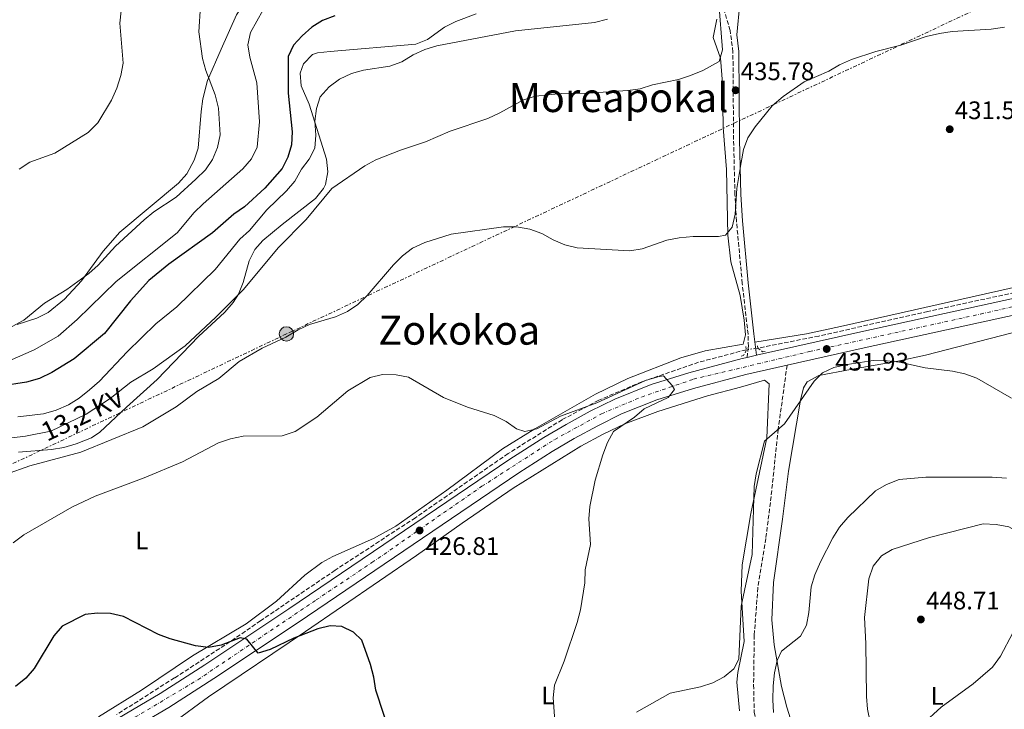
# Model space of a CAD drawing. Units: metres. Extents: x 600527 to 603966, y 4736104 to 4738468.
# Drawn here: x 601366 to 601756, y 4737090 to 4737363 of the extents above; entities that cross this region are included whole.
import ezdxf
from ezdxf.enums import TextEntityAlignment as Align

# ---------------------------------------------------------------- set-up
doc = ezdxf.new("R2010")
doc.units = ezdxf.units.M
doc.header["$MEASUREMENT"] = 0
for name, pattern in [('DGN Style 2', [1.7399219301090239, 1.043953158065414, -0.6959687720436097]), ('DGN Style 3', [2.435890702152634, 1.739921930109024, -0.6959687720436097]), ('DGN Style 4', [2.7856150101045474, 1.391937544087219, -0.6959687720436097, 0.001739921930109024, -0.6959687720436097]), ('DGN Style 5', [1.217945351076317, 0.5219765790327072, -0.6959687720436097]), ('DGN Style 7', [3.4798438602180486, 1.565929737098122, -0.6959687720436097, 0.5219765790327072, -0.6959687720436097])]:
    doc.linetypes.add(name, pattern=pattern)
for name, color, linetype, lineweight in [('Camino', 7, 'DGN Style 3', 0), ('Carretera', 9, 'Continuous', 0), ('Cota de punto acotado terreno', 7, 'Continuous', 0), ('Curva de nivel directora', 30, 'Continuous', 30), ('Curva de nivel intermedia', 30, 'Continuous', 0), ('Eje de carretera', 7, 'DGN Style 4', 0), ('Etiqueta de uso rústico', 92, 'Continuous', 0), ('Línea de asfalto', 7, 'Continuous', 13), ('Línea de cambio de uso (parcela vista)', 92, 'Continuous', 0), ('Línea eléctrica', 6, 'DGN Style 7', 0), ('Margen derecho', 7, 'Continuous', 0), ('Pontón-alcantarilla (pasos de agua)', 1, 'DGN Style 2', 0), ('Poste tendido eléctrico', 7, 'Continuous', 0), ('Punto acotado terreno (símbolo)', 7, 'Continuous', 0), ('Senda', 7, 'DGN Style 3', 0), ('Tensión línea eléctrica', 7, 'Continuous', 0), ('Texto de Área (paraje) menor', 7, 'Continuous', 0), ('Transformador', 7, 'Continuous', 0), ('Vaguada', 142, 'DGN Style 3', 13), ('Vaguada no vista', 142, 'DGN Style 5', 0)]:
    doc.layers.add(name, color=color, linetype=linetype, lineweight=lineweight)
doc.styles.add('Style-Arial', font='arial.ttf')

# ---------------------------------------------------------------- blocks, each defined once
blk = doc.blocks.new('5PATER')
at = {"layer": 'Punto acotado terreno (símbolo)', "linetype": 'Continuous', "lineweight": 0}
h = blk.add_hatch(color=51, dxfattribs=at)
edge = h.paths.add_edge_path()
edge.add_ellipse((0, 0), major_axis=(-0.1095731443231308, -0.1110710700762829), ratio=0.9994222409660317, start_angle=0, end_angle=360)
blk = doc.blocks.new('5PELE')
at = {"layer": 'Transformador', "linetype": 'Continuous', "lineweight": 0}
h = blk.add_hatch(color=9, dxfattribs=at)
edge = h.paths.add_edge_path()
edge.add_arc((-2.000000476837158e-05, 0), 0.2850000000000001, 0, 360)
at = {"layer": 'Transformador', "color": 252, "linetype": 'Continuous', "lineweight": 0}
blk.add_circle((-2.000000476837158e-05, 0), 0.2850000000000001, dxfattribs=at)

msp = doc.modelspace()

# ---------------------------------------------------------------- linework, layer by layer
at = {"layer": 'Camino', "color": 7, "linetype": 'DGN Style 3', "lineweight": 0}
msp.add_polyline3d([(601654.1700000011, 4737229.02, 431.2200000000012), (601654.7099999998, 4737233.279999999, 432.2899999999937), (601654.579999998, 4737238.240000002, 432.6999999999971), (601652.2899999992, 4737258.32, 433.5599999999977), (601650.0100000014, 4737282.949999999, 433.9900000000054), (601649.3900000001, 4737293.439999999, 434.5099999999947), (601648.8500000014, 4737315.270000001, 435.529999999999), (601648.600000001, 4737349.92, 437.429999999993), (601647.4899999979, 4737358.449999999, 438.2899999999936), (601645.1000000008, 4737366.440000001, 439.1399999999995)], dxfattribs=at)
at = {"layer": 'Carretera', "color": 9, "linetype": 'Continuous', "lineweight": 0}
for points in [[(601374.9499999983, 4737068.499999999, 421.0800000000018), (601421.7699999987, 4737096.080000001, 423.179999999993), (601439.4800000002, 4737107.349999999, 423.9900000000052), (601472.7399999975, 4737129.529999998, 425.4100000000035), (601560.2600000027, 4737188.83, 428.2299999999959), (601573.6700000016, 4737197.390000001, 428.6600000000035), (601582.4800000006, 4737202.560000001, 429.2200000000012), (601592.0399999982, 4737207.750000001, 429.5399999999936), (601601.8299999982, 4737212.59, 429.5), (601616.2299999994, 4737218.320000002, 429.9100000000035), (601631.1400000004, 4737222.970000001, 430.6900000000023), (601652.2000000002, 4737228.569999999, 431.1499999999942), (601654.1700000016, 4737229.019999999, 431.2200000000012), (601657.9800000003, 4737229.880000002, 431.2200000000012), (601672.7199999992, 4737233.220000001, 431.9600000000065), (601699.2199999995, 4737239.220000001, 431.75), (601760.1200000015, 4737252.53, 429.8300000000018)], [(601761.5100000018, 4737246.210000002, 429.8300000000018), (601700.6299999999, 4737232.900000001, 431.75), (601674.1499999975, 4737226.899999999, 431.9600000000065), (601670.0399999992, 4737225.970000001, 431.8000000000029), (601653.739999998, 4737222.279999999, 431.1499999999942), (601632.9400000018, 4737216.75, 430.6900000000023), (601618.3999999977, 4737212.21, 429.9100000000035), (601604.4600000011, 4737206.67, 429.5), (601595.0199999998, 4737202, 429.5399999999936), (601585.6600000011, 4737196.92, 429.2200000000012), (601577.0500000012, 4737191.87, 428.6600000000035), (601563.8200000012, 4737183.420000001, 428.2299999999959), (601476.3500000017, 4737124.159999999, 425.4100000000035), (601443.010000002, 4737101.92, 423.9900000000052), (601425.1499999983, 4737090.560000001, 423.179999999993), (601415.2899999989, 4737084.750000001, 423.2200000000012)]]:
    msp.add_polyline3d(points, dxfattribs=at)
at = {"layer": 'Curva de nivel directora', "color": 30, "linetype": 'Continuous', "lineweight": 30, "flags": 128}
for points, elevation in [([(601490.9299999991, 4737364.29), (601486.0699999998, 4737362.359999999), (601481.7899999995, 4737359.779999999), (601478.0299999999, 4737356.300000002), (601474.5199999985, 4737352.670000002), (601472.4699999989, 4737348.160000001), (601472.48, 4737333.59), (601474.0499999991, 4737318.300000002), (601473.7199999982, 4737313.150000001), (601472.29, 4737308.310000002), (601470.0300000003, 4737303.850000001), (601463.1900000006, 4737295.970000002), (601455.0700000002, 4737288.590000002), (601450.9699999986, 4737285.730000001), (601442.5199999996, 4737278.420000001), (601425.0999999986, 4737265.949999999), (601417.2799999999, 4737259.51), (601410.02, 4737251.470000002), (601399.7400000005, 4737238.539999999), (601387.6599999993, 4737228.520000001), (601378.7900000003, 4737223.029999999), (601373.989999999, 4737220.65), (601368.7699999998, 4737219.289999999), (601358.6199999999, 4737217.640000002)], 450), ([(601513.4499999986, 4737078.08), (601507.2100000002, 4737097.420000001), (601506.3499999996, 4737102.49), (601504.9999999997, 4737107.49), (601501.5799999998, 4737117.080000001), (601498.2999999986, 4737120.350000001), (601493.7000000008, 4737122.530000002), (601489.0899999996, 4737122.850000001), (601484.1199999986, 4737121.59), (601474.6799999994, 4737117.980000002), (601465.3499999997, 4737113.4), (601460.5300000008, 4737111.960000001), (601456.0899999995, 4737117.53), (601453.3600000002, 4737118.130000002), (601445.85, 4737115.160000001), (601440.9399999994, 4737114.180000001), (601435.7699999993, 4737114.910000001), (601425.72, 4737117.680000001), (601421.0399999997, 4737119.430000001), (601407.1799999991, 4737126.5), (601402.0400000005, 4737127.680000001), (601396.9399999998, 4737127.79), (601391.9599999998, 4737127.310000001), (601382.9599999988, 4737122.720000001), (601379.6199999994, 4737118.890000002), (601371.85, 4737105.920000001), (601368.5499999986, 4737102.170000001), (601364.4200000003, 4737098.790000001)], 425)]:
    msp.add_lwpolyline(points, dxfattribs=dict(at, elevation=elevation))
at = {"layer": 'Curva de nivel intermedia', "color": 30, "linetype": 'Continuous', "lineweight": 0, "flags": 128}
for points, elevation in [([(601437.7100000017, 4737368.170000001), (601437.0800000014, 4737357.909999998), (601438.4600000005, 4737347.359999998), (601439.8500000008, 4737342.56), (601443.4600000007, 4737332.96), (601444.7700000005, 4737327.650000001), (601445.4500000001, 4737317.119999999), (601444.4000000017, 4737312.13), (601442.5199999996, 4737307.439999999), (601439.6800000009, 4737303.33), (601435.9100000003, 4737299.600000001), (601428.0300000012, 4737292.439999998), (601419.2200000001, 4737286.689999999), (601415.4100000013, 4737283.460000002), (601404.0900000001, 4737273.130000001), (601397.1299999999, 4737265.59), (601393.4400000017, 4737262.23), (601384.8099999995, 4737255.88), (601375.8900000011, 4737250.570000002), (601367.7200000016, 4737243.800000001), (601363.0600000012, 4737241.220000001)], 460.0000000000001), ([(601643.0399999999, 4737369.289999999), (601644.5300000008, 4737350.820000002), (601643.2000000009, 4737346.149999999), (601636.700000001, 4737342.54), (601631.8399999995, 4737340.600000001), (601627.0899999996, 4737339.029999998), (601616.780000001, 4737336.980000001), (601611.8900000005, 4737335.349999999), (601606.9300000007, 4737334.689999999), (601591.2199999995, 4737333.680000001), (601580.760000001, 4737333.560000001), (601570.3699999999, 4737332.449999998), (601565.5900000009, 4737330.98), (601556.3300000007, 4737325.850000001), (601551.4500000011, 4737323.619999999), (601536.6100000017, 4737318.580000001), (601526.8799999999, 4737314.350000001), (601516.9600000001, 4737311.089999998), (601507.1600000011, 4737307.189999998), (601502.750000001, 4737304.820000002), (601489.7800000003, 4737295.949999999), (601479.5499999998, 4737283.59), (601468.6399999999, 4737272.489999999), (601454.6600000011, 4737255.849999998), (601443.7600000001, 4737244.939999999), (601431.6600000011, 4737233.689999999), (601418.9500000018, 4737224.569999999), (601410.0800000004, 4737219.189999999), (601401.8700000006, 4737212.789999999), (601392.4500000017, 4737206.550000001), (601378.4900000006, 4737199.84)], 440), ([(601462.5300000012, 4737366.659999999), (601457.5300000011, 4737357.679999999), (601456.5099999995, 4737352.759999999), (601457.2400000005, 4737347.819999999), (601460.0099999999, 4737337.75), (601461.1200000008, 4737322.3), (601460.1799999998, 4737312.279999999), (601457.8700000008, 4737307.7), (601454.5100000014, 4737303.730000001), (601438.7800000003, 4737289.890000001), (601435.2400000019, 4737286.350000001), (601428.4700000016, 4737278.350000001), (601404.250000001, 4737259.100000001), (601388.8700000008, 4737244.029999998), (601381.2900000013, 4737237.470000001), (601371.8299999997, 4737231.99), (601361.9200000013, 4737227.720000001)], 455), ([(601406.2900000018, 4737366.25), (601405.7300000008, 4737361.279999999), (601407.0400000006, 4737345.51), (601406.0900000007, 4737340.600000001), (601404.5100000004, 4737335.66), (601402.4600000007, 4737330.87), (601397.0400000004, 4737321.909999999), (601393.2699999998, 4737318.130000002), (601380.0599999997, 4737309.890000001), (601370.110000001, 4737306.279999998), (601365.9199999999, 4737303.539999999)], 465.0000000000001), ([(601598.9000000019, 4737362.859999999), (601593.8100000002, 4737361.59), (601562.4400000017, 4737358.3), (601531.3700000005, 4737352.350000001), (601526.5100000009, 4737350.859999999), (601521.8799999997, 4737348.76), (601517.4500000018, 4737346.06), (601512.74, 4737344.359999999)], 445), ([(601756.1800000003, 4737359.719999999), (601750.9299999999, 4737358.939999999), (601735.4300000012, 4737357.980000001), (601730.4700000013, 4737357.289999999), (601725.1500000015, 4737356.029999999), (601715.1200000001, 4737352.619999998), (601705.2500000017, 4737350.109999998), (601695.550000001, 4737346.909999999), (601690.8400000016, 4737344.88), (601686.5299999998, 4737342.329999999), (601676.8400000003, 4737338.140000001), (601668.4600000007, 4737332.350000001), (601664.1700000013, 4737328.579999999), (601657.4500000002, 4737320.269999999), (601654.5399999999, 4737316.02), (601652.7200000006, 4737311.359999998), (601651.8399999999, 4737306.189999999), (601650.1800000013, 4737295.949999999), (601649.5399999998, 4737285.720000002), (601648.2500000001, 4737280.640000001), (601645.6600000019, 4737277.489999999), (601642.8200000009, 4737276.930000001), (601632.8000000005, 4737276.91), (601627.2700000008, 4737276.329999999), (601622.350000001, 4737275.449999998), (601612.7100000008, 4737271.98), (601607.770000001, 4737271.199999999), (601586.9400000013, 4737272.38), (601581.9800000016, 4737273.58), (601577.3700000005, 4737275.529999999), (601572.8500000008, 4737278.059999999), (601568.1800000014, 4737279.859999998), (601562.890000001, 4737280.75), (601557.6800000007, 4737280.779999999), (601537.040000001, 4737277.82), (601526.5500000012, 4737274.529999999), (601521.7099999998, 4737272.300000002), (601517.7300000011, 4737269.269999998), (601514.1200000015, 4737265.699999998), (601503.7100000001, 4737253.550000001), (601500.0800000001, 4737249.989999999), (601495.9400000004, 4737247.189999999), (601491.1900000006, 4737245.099999999), (601480.8600000018, 4737242.089999998), (601476.3300000012, 4737239.970000001), (601471.5600000013, 4737237.01), (601462.1600000003, 4737232.73), (601453.0300000017, 4737227.400000001), (601444.9300000013, 4737220.640000001), (601436.240000001, 4737215.579999999), (601428.0800000003, 4737209.430000001), (601414.8000000011, 4737201.550000001), (601390.3600000016, 4737191.49), (601370.0500000005, 4737186.130000001), (601360.4900000007, 4737182.689999999)], 435.0000000000001), ([(601512.74, 4737344.359999999), (601502.3300000008, 4737342.689999999), (601497.4900000016, 4737341.42), (601492.7599999999, 4737339.210000002), (601488.6500000015, 4737336.189999999), (601485.1700000013, 4737332.119999999), (601483.6100000012, 4737327.529999998), (601482.9299999995, 4737322.579999999), (601483.41, 4737317.01), (601482.9600000008, 4737311.92), (601480.7600000014, 4737307.51), (601477.6499999999, 4737303.539999999), (601475.0700000006, 4737298.830000001), (601471.8200000006, 4737295.029999998), (601464.0100000009, 4737287.449999999), (601457.1300000009, 4737279.310000001), (601453.310000001, 4737275.84), (601443.4500000017, 4737263.81), (601428.3500000008, 4737249.02), (601420.0600000005, 4737242.320000002), (601408.6600000011, 4737231.21), (601397.6900000008, 4737219.609999999), (601393.7600000014, 4737216.199999998), (601389.7000000001, 4737212.899999999), (601385.4300000009, 4737210.3), (601380.5500000014, 4737208.130000002), (601375.5700000015, 4737206.699999998), (601365.35, 4737205.57)], 445), ([(601610.4100000008, 4737088.609999999), (601623.7600000015, 4737096.23), (601635.7000000018, 4737098.730000001), (601640.6200000015, 4737100.279999999), (601645.0899999996, 4737102.57), (601648.9000000006, 4737105.81), (601650.91, 4737109.600000001), (601651.9000000001, 4737130.59), (601656.1600000004, 4737151.080000001), (601657.0700000002, 4737177.939999999), (601657.7699999998, 4737183.039999999), (601661.0800000001, 4737195.960000001), (601669.0400000018, 4737202.81), (601680.7400000007, 4737219.600000001), (601684.0399999998, 4737222.98), (601688.6100000008, 4737225), (601693.8600000013, 4737226.259999999), (601704.150000002, 4737227.77), (601709.6399999994, 4737227.73), (601714.6100000005, 4737227.189999999)], 435.0000000000001), ([(601714.6100000005, 4737227.189999999), (601724.7800000005, 4737224.890000001), (601735.5499999997, 4737223.670000001), (601740.5099999994, 4737222.59), (601745.2100000001, 4737220.87), (601758.9600000009, 4737212.98)], 435.0000000000001), ([(601578.2000000018, 4737083.399999999), (601577.4300000007, 4737094.37), (601577.9800000006, 4737099.329999999), (601581.7600000004, 4737108.850000001), (601586.9300000002, 4737124.109999998), (601588.1999999997, 4737129.16), (601589.8800000006, 4737139.779999999), (601590.0999999996, 4737145.019999999), (601592.1500000015, 4737155.039999999), (601591.5300000003, 4737165.12), (601591.9700000006, 4737170.100000001), (601593.970000001, 4737180.480000001), (601597.0500000011, 4737190.539999999), (601598.8799999994, 4737195.319999999), (601601.3000000002, 4737199.699999998), (601609.5700000003, 4737205.390000002), (601613.4900000008, 4737208.76), (601622.9099999999, 4737213.149999999), (601625.4500000012, 4737216.319999999), (601624.5100000004, 4737218), (601621.1100000006, 4737221.739999999), (601618.7999999993, 4737221.42), (601614.0099999994, 4737219.96), (601594.7100000009, 4737211.109999998), (601580.3400000009, 4737205.74), (601570.9900000012, 4737200.82), (601566.1200000006, 4737199.67), (601562.8400000016, 4737200.809999999), (601558.7699999991, 4737203.719999999), (601554.0700000008, 4737206.09), (601543.4400000003, 4737209.329999999), (601533.9500000019, 4737213.21), (601520.1299999995, 4737221.220000001), (601515.23, 4737222.210000001), (601509.8299999998, 4737222.300000001), (601504.9400000015, 4737221.04), (601496.020000001, 4737215.859999998), (601483.8300000002, 4737205.349999999), (601475.1800000002, 4737199.720000001), (601470.0500000003, 4737198.009999998), (601454.5800000007, 4737197.829999999), (601449.6200000008, 4737196.810000001), (601444.870000001, 4737195.25)], 430), ([(601378.4900000006, 4737199.84), (601368.4200000011, 4737197.839999998), (601363.0299999999, 4737197.159999999)], 440), ([(601444.870000001, 4737195.25), (601430.5700000003, 4737187.699999999), (601415.4500000017, 4737181.380000001), (601396.03, 4737174.09), (601386.7499999997, 4737169.769999999), (601367.7900000007, 4737158.859999999), (601363.5300000005, 4737155.679999999)], 430), ([(601756.9400000003, 4737181.279999998), (601751.2400000006, 4737181.640000001), (601724.9400000015, 4737181.640000001), (601714.4299999994, 4737180.679999999), (601709.3700000012, 4737178.810000001), (601705.0199999993, 4737176.199999999), (601694.0600000002, 4737165.699999999), (601690.8600000016, 4737161.859999998), (601688.1300000002, 4737157.65), (601683.2500000009, 4737148.109999998), (601681.0800000004, 4737142.980000001), (601679.6499999999, 4737138.189999999), (601678.6500000008, 4737128.109999999), (601677.6900000019, 4737123.09), (601675.3000000003, 4737118.689999999), (601667.79, 4737112.759999999), (601666.1800000007, 4737109.130000001), (601665.0099999995, 4737104.260000001), (601664.4999999999, 4737099.01), (601664.3500000001, 4737093.489999999), (601664.7200000011, 4737088.509999999)], 440), ([(601747.7400000002, 4737163.2), (601726.4700000003, 4737157.75), (601711.6800000002, 4737153.07), (601707.430000001, 4737150.460000002), (601704.1000000006, 4737146.409999999), (601702.3799999995, 4737141.449999999), (601700.6699999997, 4737126.160000001), (601701.2500000007, 4737115.779999998), (601701.5200000012, 4737094.819999999), (601701.9600000016, 4737089.84), (601702.8900000014, 4737084.67)], 445), ([(601723.5900000014, 4737083.819999999), (601731.1100000006, 4737090.619999999), (601743.7599999994, 4737099.819999999), (601751.3700000002, 4737106.48), (601754.6000000001, 4737110.81), (601759.4000000012, 4737119.989999999), (601763.3900000011, 4737130.119999999), (601764.6100000015, 4737134.970000001), (601766.29, 4737145.220000001), (601765.9400000013, 4737150.600000001), (601764.4300000004, 4737155.73), (601761.3800000015, 4737160.039999999), (601757.8299999998, 4737162.009999999), (601752.9200000014, 4737162.970000001), (601747.7400000002, 4737163.2)], 445)]:
    msp.add_lwpolyline(points, dxfattribs=dict(at, elevation=elevation))
at = {"layer": 'Eje de carretera', "color": 7, "linetype": 'DGN Style 4', "lineweight": 0}
msp.add_polyline3d([(601396.8999999973, 4737077.76, 421.9900000000052), (601436.6700000024, 4737101.480000002, 423.7799999999988), (601483.5199999996, 4737133.050000002, 425.6999999999971), (601505.5699999996, 4737147.820000002, 426.4100000000037), (601549.1700000013, 4737178.050000001, 427.8300000000018), (601578.0399999986, 4737196.609999999, 428.8399999999967), (601596.5899999985, 4737206.75, 429.520000000004), (601612.350000001, 4737213.370000001, 429.7599999999948), (601633.0100000007, 4737220.449999999, 430.7200000000012), (601678.899999999, 4737231.359999999, 431.9199999999983), (601746.6200000005, 4737246.210000002, 430.2799999999989), (601801.6999999998, 4737258.650000001, 429.4900000000054), (601854.5100000004, 4737270.83, 428.9100000000037), (601879.1700000011, 4737277.340000002, 428.8899999999994), (601898.8699999999, 4737283.460000002, 428.6499999999943), (601923.7299999995, 4737292.830000001, 428.2400000000052), (601940.3700000005, 4737300.290000003, 427.9600000000063), (601954.5799999973, 4737306.52, 428.479999999996), (601978.6799999992, 4737319.53, 428.6600000000035)], dxfattribs=at)
at = {"layer": 'Línea de asfalto', "color": 7, "linetype": 'Continuous', "lineweight": 13, "extrusion": (-0.03992535050810503, -0.009012021401224576, 0.9991620238265008), "elevation": -66282.40428474071, "flags": 128}
msp.add_lwpolyline([(-4488497.873367234, 1628598.455915786), (-4488497.873367234, 1628594.546785449)], dxfattribs=at)
at = {"layer": 'Línea de asfalto', "color": 7, "linetype": 'Continuous', "lineweight": 13}
for points in [[(601978.2999999992, 4737322.980000001, 428.6600000000035), (601958.129999999, 4737311.949999999, 428.6600000000035), (601937.23, 4737301.850000001, 427.8899999999994), (601928.6999999983, 4737298.16, 427.8999999999942), (601908.0000000005, 4737290.130000002, 428.6699999999984), (601894.0799999976, 4737285.210000002, 428.6399999999995), (601877.629999999, 4737280.12, 428.8999999999942), (601863.1400000005, 4737276.330000001, 429.0800000000018), (601838.9299999991, 4737270.460000002, 428.6399999999995), (601800.6700000016, 4737261.520000001, 429.5), (601760.1200000009, 4737252.530000002, 429.8300000000018), (601699.219999999, 4737239.220000001, 431.7500000000001), (601672.7199999987, 4737233.220000002, 431.9600000000065), (601657.98, 4737229.880000002, 431.3800000000048)], [(601670.0399999986, 4737225.970000001, 431.800000000003), (601674.1499999971, 4737226.9, 431.9600000000065), (601700.6299999994, 4737232.900000001, 431.7500000000001), (601761.5100000012, 4737246.210000002, 429.8300000000018), (601802.1099999989, 4737255.210000001, 429.5), (601840.4299999988, 4737264.160000001, 428.6399999999995), (601864.7199999985, 4737270.060000001, 429.0800000000018), (601879.4100000004, 4737273.890000001, 428.8999999999942), (601896.1099999994, 4737279.060000001, 428.6399999999995), (601910.2600000004, 4737284.060000001, 428.6699999999984), (601931.149999998, 4737292.17, 427.8999999999942), (601939.9200000011, 4737295.960000001, 427.8899999999994), (601961.0899999985, 4737306.2, 428.6600000000035)], [(601654.1700000011, 4737229.02, 431.2200000000012), (601652.1999999997, 4737228.57, 431.1499999999942), (601631.1399999998, 4737222.970000001, 430.6900000000023), (601616.2299999989, 4737218.320000002, 429.9100000000037), (601601.8299999976, 4737212.590000001, 429.5), (601592.0399999976, 4737207.750000002, 429.5399999999935), (601582.48, 4737202.560000001, 429.2200000000012), (601573.6700000011, 4737197.390000002, 428.6600000000035), (601560.2600000022, 4737188.830000001, 428.229999999996), (601472.7399999971, 4737129.529999999, 425.4100000000037), (601439.4799999997, 4737107.350000001, 423.9900000000052), (601421.7699999983, 4737096.080000003, 423.179999999993), (601374.949999998, 4737068.5, 421.0800000000018)], [(601415.2899999984, 4737084.750000002, 422.7400000000052), (601425.1499999978, 4737090.560000001, 423.179999999993), (601443.0100000014, 4737101.92, 423.9900000000052), (601476.3500000013, 4737124.16, 425.4100000000037), (601563.8200000006, 4737183.420000002, 428.229999999996), (601577.0500000007, 4737191.87, 428.6600000000035), (601585.6600000006, 4737196.92, 429.2200000000012), (601595.0199999993, 4737202, 429.5399999999935), (601604.4600000007, 4737206.67, 429.5), (601618.3999999971, 4737212.210000001, 429.9100000000037), (601632.9400000013, 4737216.75, 430.6900000000023), (601653.7399999975, 4737222.28, 431.1499999999942), (601670.0399999986, 4737225.970000001, 431.800000000003)]]:
    msp.add_polyline3d(points, dxfattribs=at)
at = {"layer": 'Línea de cambio de uso (parcela vista)', "color": 92, "linetype": 'Continuous', "lineweight": 0}
for points in [[(601365.0999999996, 4737242.09, 460.2100000000065), (601372.9299999997, 4737244.59, 459.75), (601377.3399999999, 4737246.890000001, 459.7299999999959), (601383.7999999998, 4737252.050000001, 459.9499999999971), (601390.5499999998, 4737259.34, 460.3999999999942), (601399.1100000005, 4737271.09, 459.9700000000012), (601405.6900000004, 4737278.640000001, 460.1199999999953), (601428.9900000002, 4737298.060000001, 461.2599999999948), (601432.3200000003, 4737301.76, 461.4499999999971), (601435.2300000006, 4737307.08, 461.679999999993), (601436.7800000003, 4737311.859999999, 461.8399999999965), (601438.0199999996, 4737326.380000001, 462.1100000000006), (601438.6799999997, 4737331.359999999, 461.9499999999971), (601440.4800000006, 4737338.619999999, 461.2599999999948), (601445.8399999999, 4737351, 459.5399999999936), (601452.0300000003, 4737364.59, 458.1300000000047), (601455.3799999999, 4737369.720000001, 457.7200000000012), (601459.3300000001, 4737372.82, 457.3999999999942), (601466.4400000004, 4737375.310000001, 456.7599999999948), (601470.5700000003, 4737377.57, 456.1199999999953), (601471.6699999999, 4737381.439999999, 456.3300000000018), (601470.2599999999, 4737384.76, 456.1199999999953), (601468.2000000002, 4737387.359999999, 456.4700000000012)], [(601538.8099999996, 4737361.99, 445.8899999999995), (601546.8700000001, 4737365.01, 446.2899999999936)], [(601365.5999999996, 4737191.600000001, 435.2200000000012), (601378.7100000001, 4737192.630000001, 434.5800000000018), (601383.6200000001, 4737193.439999999, 434.3300000000018), (601388.4500000002, 4737194.800000001, 434.1499999999942), (601394.5099999999, 4737197.210000001, 434.3300000000018), (601397.8700000001, 4737199.51, 434.5800000000018), (601408.4299999997, 4737209.390000001, 435.429999999993), (601420.5, 4737220.279999999, 436.929999999993), (601436.9199999999, 4737237.310000001, 437.7899999999936), (601447.3200000003, 4737247.01, 438.429999999993), (601450.6100000005, 4737250.74, 439), (601452.75, 4737254.029999999, 439.5), (601454.6600000003, 4737258.640000001, 439.8899999999995), (601456.9800000006, 4737267.289999999, 440.1399999999995), (601459.2699999996, 4737271.789999999, 440.4700000000012), (601462.3300000001, 4737275.279999999, 440.7799999999989), (601470.0700000003, 4737281.609999999, 441.1499999999942), (601483.2599999999, 4737291.960000001, 440.570000000007), (601486.4400000004, 4737295.84, 440.6900000000023), (601487.2199999997, 4737297.550000001, 440.7799999999989), (601488.1900000004, 4737302.550000001, 441), (601487.6399999997, 4737307.529999999, 441.570000000007), (601480.7699999996, 4737329.220000001, 446.5599999999977), (601477.6399999997, 4737336.539999999, 448.0599999999977), (601477.1200000001, 4737341.51, 448.1699999999983), (601478.4600000001, 4737345.220000001, 448.0599999999977), (601482.0899999999, 4737348.970000001, 447.9499999999971), (601484.0899999999, 4737349.619999999, 447.8399999999965), (601489.04, 4737350.130000001, 447.429999999993), (601523.0300000003, 4737353.039999999, 445.0599999999977), (601527.5599999996, 4737354.869999999, 445.0299999999989), (601534.3799999999, 4737359.730000001, 445.4900000000052), (601538.8099999996, 4737361.99, 445.8899999999995)], [(601642.25, 4737362.949999999, 441.5800000000018), (601640.8300000001, 4737355.630000001, 440.7799999999989), (601643.6699999999, 4737347.5, 440.1399999999995), (601644.5300000003, 4737337.58, 439.2400000000052), (601644.7699999996, 4737320.07, 437.7899999999936), (601646.0800000001, 4737303.460000001, 436.929999999993), (601646.5199999996, 4737277.4, 435.0299999999989), (601647.8200000003, 4737266.850000001, 434.1499999999942), (601651.5, 4737253.600000001, 433.7200000000012), (601653.0300000003, 4737243.77, 432.6900000000023), (601653.5199999996, 4737238.02, 432.4400000000023), (601652.6699999999, 4737234.26, 432.4400000000023), (601637.5800000001, 4737231.66, 432.6499999999942), (601628, 4737228.83, 432.5800000000018), (601606.9800000006, 4737220.730000001, 431.5), (601594.2199999997, 4737214.57, 430.7400000000052), (601570.1100000005, 4737200.74, 429.7599999999948), (601557.3399999999, 4737192.890000001, 429.2799999999989), (601535.2599999999, 4737176.560000001, 427.9400000000023), (601515.0199999996, 4737162.220000001, 426.4400000000023), (601506.29, 4737157.34, 426.3999999999942), (601490.1100000005, 4737150.32, 426.6600000000035), (601485.7699999996, 4737147.82, 426.5399999999936), (601479, 4737142.850000001, 426.2299999999959), (601467.8499999996, 4737132.560000001, 425.5899999999965), (601455.8099999996, 4737123.630000001, 425.4100000000035), (601434.5599999996, 4737110.949999999, 424.3000000000029), (601414.3499999996, 4737097.310000001, 423.8800000000047), (601397.2999999998, 4737086.850000001, 423.6999999999971)], [(601657.2800000003, 4737235.130000001, 432.4499999999971), (601677.7400000002, 4737238.32, 432.2299999999959), (601691.2300000006, 4737241.230000001, 432.6600000000035), (601772.6200000001, 4737259.609999999, 429.8999999999942), (601807.2999999998, 4737266.730000001, 429.6699999999983), (601816, 4737269.08, 429.2400000000052), (601823.3200000003, 4737272.119999999, 429.0200000000041), (601834.1200000001, 4737273.5, 428.6000000000058), (601844.8499999996, 4737275.66, 428.6000000000058), (601877.3399999999, 4737284.960000001, 427.8800000000047), (601897.2800000003, 4737291.119999999, 427.6000000000058), (601916.0599999996, 4737298.15, 427.7400000000052), (601938.8600000005, 4737306.08, 427.75), (601940.8700000001, 4737308.02, 427.5299999999989), (601942.3700000001, 4737311.720000001, 426.6900000000023)], [(601960.0899999999, 4737298.74, 429.5899999999965), (601942.2699999996, 4737290.380000001, 429.679999999993), (601928.4299999997, 4737284.59, 429.8000000000029), (601911.4299999997, 4737278.230000001, 429.9199999999983), (601897.2000000002, 4737273.49, 430.0200000000041), (601865.8700000001, 4737264.689999999, 430.0299999999989), (601812.5, 4737251.699999999, 430.25), (601784.8300000001, 4737245.369999999, 431.9600000000065), (601724.8499999996, 4737229.91, 435.0099999999948), (601713.9000000004, 4737227.59, 435.179999999993), (601695.1299999999, 4737224.33, 434.7400000000052), (601682.6600000003, 4737221.850000001, 434.7400000000052), (601678.0199999996, 4737219.439999999, 434.570000000007), (601676.54, 4737217.060000001, 434.5200000000041), (601675.4100000003, 4737212.17, 434.679999999993), (601670.6100000005, 4737183.970000001, 436.6600000000035), (601668.2300000006, 4737165.060000001, 437.7299999999959), (601664.7100000001, 4737139.99, 438.6300000000047), (601663.9800000006, 4737125.24, 439.4499999999971), (601664.9199999999, 4737115.310000001, 439.3099999999977), (601667.8200000003, 4737098.859999999, 439.3899999999995), (601669.9900000002, 4737090.65, 439.5200000000041), (601675.0199999996, 4737074.699999999, 439.6000000000058)], [(601426.5199999996, 4737084.210000001, 422.9100000000035), (601440.9199999999, 4737094.66, 423.1699999999983), (601479.3399999999, 4737120.640000001, 424.8899999999995), (601523.3200000003, 4737150.66, 426.179999999993), (601541.2999999998, 4737163.5, 427.4600000000065), (601561.4900000002, 4737177.310000001, 429.1699999999983), (601588.3600000005, 4737193.869999999, 430.2899999999936), (601597.1399999997, 4737198.630000001, 430.5299999999989), (601605.7999999998, 4737202.730000001, 430.8899999999995), (601618.8099999996, 4737207.59, 431.5299999999989), (601638.4600000001, 4737213.800000001, 432.1699999999983), (601651.6399999997, 4737217.210000001, 432.6000000000058), (601661.0899999999, 4737220.07, 432.1699999999983), (601662.9600000001, 4737218.630000001, 432.3800000000047), (601662, 4737197.279999999, 433.0299999999989), (601655.6600000003, 4737167.230000001, 433.2400000000052), (601652.2100000001, 4737146.99, 433.8099999999977), (601651.9199999999, 4737136.600000001, 434.1000000000058), (601653.0599999996, 4737116.560000001, 434.7400000000052), (601650.4900000002, 4737104.310000001, 435.9600000000065), (601650.1900000004, 4737100.5, 436.2400000000052), (601651.2599999999, 4737089.16, 437.0899999999965)]]:
    msp.add_polyline3d(points, dxfattribs=at)
at = {"layer": 'Línea eléctrica', "color": 6, "linetype": 'DGN Style 7', "lineweight": 0}
msp.add_polyline3d([(602261.2199999979, 4737609.849999999, 429.75), (602097.8999999977, 4737532.529999999, 435.179999999993), (601948.7199999993, 4737463.300000002, 427.0200000000041), (601785.8399999995, 4737386.08, 435.2100000000065), (601471.7499999995, 4737238.34, 435.2100000000065), (601295.4400000006, 4737154.819999999, 435.6600000000035)], dxfattribs=at)
at = {"layer": 'Margen derecho', "color": 7, "linetype": 'Continuous', "lineweight": 0}
msp.add_polyline3d([(601690.6299999993, 4737555.680000001, 425.9199999999984), (601688.7800000008, 4737550.460000001, 426.3500000000058), (601686.1499999977, 4737541.480000002, 427.2100000000063), (601681.8999999985, 4737528.890000002, 426.9900000000054), (601675.3799999985, 4737513.530000002, 428.279999999999), (601662.4400000013, 4737473.09, 432.0399999999936), (601657.4200000011, 4737455.140000002, 434.2700000000042), (601653.010000001, 4737443.330000001, 435.9799999999959), (601650.5900000003, 4737432.34, 437.350000000006), (601651.8999999979, 4737426.03, 437.8600000000007), (601653.9200000007, 4737410.480000001, 438.7700000000042), (601653.6599999992, 4737398.970000002, 439.6199999999953), (601652.9299999984, 4737390.27, 439.8399999999966), (601652.5500000007, 4737381.690000001, 439.4100000000035), (601650.100000001, 4737356.690000001, 438.25), (601650.9699999981, 4737350.080000001, 437.429999999993), (601651.2199999985, 4737315.300000002, 435.529999999999), (601651.7500000005, 4737293.530000002, 434.5099999999947), (601652.3699999995, 4737283.130000001, 433.9900000000054), (601654.6400000005, 4737258.57, 433.5599999999977), (601656.9400000006, 4737238.4, 432.6999999999971), (601657.4899999981, 4737233.120000001, 432.2899999999937), (601657.98, 4737229.880000002, 431.2200000000012)], dxfattribs=at)
at = {"layer": 'Pontón-alcantarilla (pasos de agua)', "color": 1, "linetype": 'DGN Style 2', "lineweight": 0}
for points in [[(601653.7000000002, 4737233.359999999, 431.8600000000006), (601653.8600000005, 4737231.83, 431.8600000000006), (601652.8399999999, 4737229.77, 431.6399999999995), (601651.3700000001, 4737229.480000001, 431.320000000007)], [(601658.3399999999, 4737233.630000001, 432.070000000007), (601658.5, 4737232.720000001, 432.070000000007), (601660.3700000001, 4737231.24, 431.5299999999989), (601661.7699999996, 4737231.4, 431.2100000000065)]]:
    msp.add_polyline3d(points, dxfattribs=at)
at = {"layer": 'Senda', "color": 7, "linetype": 'DGN Style 3', "lineweight": 0}
msp.add_polyline3d([(601670.0399999986, 4737225.970000001, 431.800000000003), (601666.5399999984, 4737200.660000001, 434.9999999999999), (601663.4499999994, 4737171.580000003, 437.0000000000001), (601661.620000001, 4737157.37, 437.0000000000001), (601658.4800000006, 4737137.910000001, 437.0000000000001), (601657.0399999989, 4737119.16, 437.0000000000001), (601656.7800000019, 4737099.430000001, 437.0000000000001), (601657.0399999989, 4737088.650000002, 437.0000000000001), (601659.2699999996, 4737076.2, 434.9999999999999), (601661.3399999995, 4737062.12, 433), (601663.1700000024, 4737050.970000002, 433), (601665.2600000021, 4737042.510000002, 433), (601668.0000000002, 4737031.970000003, 433), (601668.2600000016, 4737023.520000001, 433), (601667.2199999979, 4737014.27, 433), (601663.8699999996, 4737002.510000001, 430.0000000000001), (601659.3799999991, 4736991.12, 426.9999999999999), (601656.2399999987, 4736984.500000002, 426.9999999999999), (601653.5900000001, 4736976.180000001, 428.279999999999)], dxfattribs=at)
at = {"layer": 'Vaguada', "color": 142, "linetype": 'DGN Style 3', "lineweight": 13}
for points in [[(601774.5800000001, 4737257.880000001, 429.6000000000058), (601725.7800000003, 4737247.220000001, 431.0899999999965), (601682.5899999999, 4737237.52, 431.5299999999989), (601658.5099999999, 4737232.710000001, 431.320000000007)], [(601653.8399999999, 4737232.08, 431.5299999999989), (601635, 4737227.119999999, 431.2200000000012), (601612.5, 4737219.390000001, 430.4199999999983), (601595.4400000004, 4737212.09, 429.7799999999989), (601580.9500000002, 4737204.4, 429.2899999999936), (601559.5300000003, 4737191, 428.429999999993), (601522.8099999996, 4737165.600000001, 426.6100000000006), (601491.0300000003, 4737144.810000001, 426.179999999993), (601461.4800000006, 4737124.810000001, 425.1100000000006), (601449.3899999997, 4737116.470000001, 424.0399999999936), (601427.3600000005, 4737102.180000001, 423.7100000000065), (601404.4600000001, 4737087.66, 422.6100000000006)]]:
    msp.add_polyline3d(points, dxfattribs=at)
at = {"layer": 'Vaguada no vista', "color": 142, "linetype": 'DGN Style 5', "lineweight": 0, "extrusion": (0.04412034823227489, 0.005951995593146538, 0.9990084927668644), "elevation": 55172.26353484148, "flags": 128}
msp.add_lwpolyline([(4614268.581606927, -1228351.89401), (4614268.581606928, -1228347.177030033)], dxfattribs=at)

# ---------------------------------------------------------------- block references
at = {"layer": 'Poste tendido eléctrico', "color": 7, "linetype": 'Continuous', "lineweight": 0, "xscale": 10, "yscale": 10, "zscale": 10}
msp.add_blockref('5PELE', (601471.7499999995, 4737238.34, 435.2100000000065), dxfattribs=at)
at = {"layer": 'Punto acotado terreno (símbolo)', "color": 7, "linetype": 'Continuous', "lineweight": 0, "xscale": 10, "yscale": 10, "zscale": 10}
for p in [(601649.6799999984, 4737334.779999999, 435.7799999999993), (601734.4600000011, 4737319.36, 431.5000000000005), (601685.7299999996, 4737232.380000001, 431.9299999999935), (601524.4999999994, 4737160.560000001, 426.8099999999977), (601723.0300000004, 4737125.330000001, 448.7100000000069)]:
    msp.add_blockref('5PATER', p, dxfattribs=at)

# ---------------------------------------------------------------- texts
at = {"layer": 'Cota de punto acotado terreno', "color": 7, "linetype": 'Continuous', "lineweight": 0, "style": 'Style-Arial'}
for s, p in [('435.78', (601651.6700000028, 4737338.779999999, 435.7799999999989)), ('431.50', (601736.4499999987, 4737323.359999998, 431.5)), ('431.93', (601689.1400000011, 4737223.840000001, 431.929999999993)), ('426.81', (601526.8600000002, 4737150.880000001, 426.8099999999977)), ('448.71', (601725.1099999995, 4737129.329999999, 448.7100000000065))]:
    msp.add_text(s, height=7.000000000000002, dxfattribs=at).set_placement(p)
at = {"layer": 'Etiqueta de uso rústico', "color": 92, "linetype": 'Continuous', "lineweight": 0, "style": 'Style-Arial'}
for p in [(601414.5014203786, 4737156.64001, 427.8099999999977), (601575.2614203796, 4737095.260010001, 429.3999999999942), (601729.4814203781, 4737095.060010002, 445.5599999999977)]:
    msp.add_text('L', height=7.000000000000002, dxfattribs=at).set_placement(p, align=Align.MIDDLE_CENTER)
at = {"layer": 'Tensión línea eléctrica', "color": 7, "linetype": 'Continuous', "lineweight": 0, "style": 'Style-Arial'}
msp.add_text('13,2 KV', height=7.5, rotation=25.34877, dxfattribs=at).set_placement((601392.5682410322, 4737203.041000438, 437.9199999999983), align=Align.CENTER)
at = {"layer": 'Texto de Área (paraje) menor', "color": 7, "linetype": 'Continuous', "lineweight": 0, "style": 'Style-Arial'}
for s, p in [('Moreapokal', (601603.3265902571, 4737331.900010001, 439.8399999999965)), ('Zokokoa', (601540.2113781195, 4737239.84001, 431.1000000000058))]:
    msp.add_text(s, height=11.5, dxfattribs=at).set_placement(p, align=Align.MIDDLE_CENTER)

doc.saveas('drawing.dxf')
